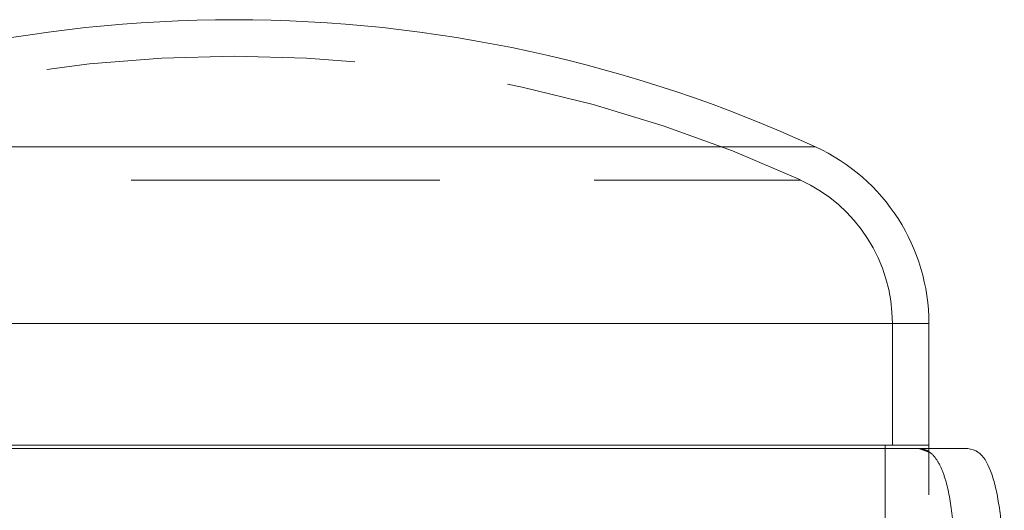
# Model space of a CAD drawing. Units: millimetres. Extents: x 400 to 570, y 63 to 271.
# Drawn here: x 552 to 557, y 247 to 249 of the extents above; entities that cross this region are included whole.
import ezdxf

# ---------------------------------------------------------------- set-up
doc = ezdxf.new("R2010")
doc.units = ezdxf.units.MM
doc.linetypes.add('HIDDEN', pattern=[1.905, 1.27, -0.635])

msp = doc.modelspace()

# ---------------------------------------------------------------- linework, layer by layer
at = {"color": 8, "linetype": 'Continuous', "lineweight": 15}
for p, q in [((555.7275, 248.6398), (550.9446, 248.6398)), ((556.1935, 247.9128), (550.4785, 247.9128))]:
    msp.add_line(p, q, dxfattribs=at)
at = {"color": 7, "linetype": 'HIDDEN', "lineweight": 0}
for p, q in [((550.9446, 248.6398), (553.336, 248.6398)), ((553.336, 248.6398), (555.7275, 248.6398)), ((551.0072, 248.5035), (555.6649, 248.5035)), ((550.4785, 247.9128), (553.336, 247.9128)), ((550.6307, 247.9128), (556.0413, 247.9128)), ((553.336, 247.9128), (556.1935, 247.9128)), ((556.0435, 247.4128), (556.0435, 247.9128)), ((556.0135, 147.6628), (556.0135, 247.4128)), ((556.1935, 247.3847), (556.1523, 247.3988)), ((556.1935, 243.3988), (556.1935, 247.3988))]:
    msp.add_line(p, q, dxfattribs=at)
at = {"color": 7, "linetype": 'Continuous', "lineweight": 15}
for p, q in [((556.1935, 247.4128), (556.1935, 247.9128)), ((550.3185, 247.3988), (556.3536, 247.3988)), ((556.1935, 247.4128), (550.4785, 247.4128)), ((556.1935, 247.3988), (556.1935, 247.4128))]:
    msp.add_line(p, q, dxfattribs=at)
for centre, radius, start, end in [((553.336, 243.4342), 5.7287, 65.326, 114.674), ((555.3935, 247.9128), 0.8, 0, 65.326)]:
    msp.add_arc(centre, radius, start, end, dxfattribs=at)
at = {"color": 7, "linetype": 'HIDDEN', "lineweight": 0}
for centre, radius, start, end in [((553.336, 243.4342), 5.5787, 65.326, 114.674), ((555.3935, 247.9128), 0.65, 0, 65.326)]:
    msp.add_arc(centre, radius, start, end, dxfattribs=at)
msp.add_open_spline([(556.1523, 247.3988), (556.1638, 247.3972), (556.1868, 247.394), (556.2165, 247.3685), (556.2418, 247.3279), (556.2693, 247.2542), (556.2922, 247.1283), (556.3045, 246.9595), (556.3057, 246.8457), (556.3062, 246.7988)], degree=3, knots=[0, 0, 0, 0, 0.106961, 0.213907, 0.320933, 0.42796, 0.63906, 0.851083, 1, 1, 1, 1], dxfattribs=at)
at = {"color": 7, "linetype": 'Continuous', "lineweight": 15}
msp.add_open_spline([(556.5038, 246.7988), (556.5028, 246.8663), (556.5014, 246.9677), (556.4916, 247.0909), (556.4811, 247.1753), (556.4667, 247.2488), (556.4421, 247.3292), (556.4056, 247.3884), (556.3687, 247.3958), (556.3536, 247.3988)], degree=3, knots=[0, 0, 0, 0, 0.213545, 0.320699, 0.427852, 0.534845, 0.64183, 0.853762, 1, 1, 1, 1], dxfattribs=at)

doc.saveas('drawing.dxf')
